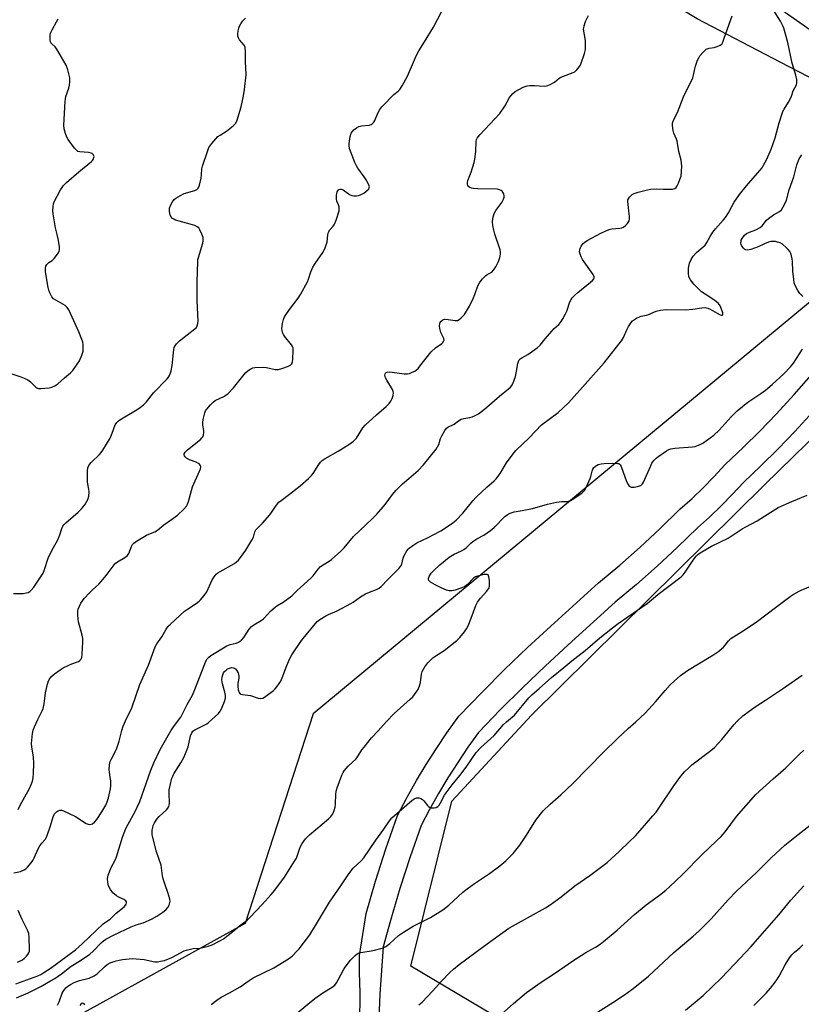
# Model space of a CAD drawing. Units: inches. Extents: x 1207772 to 1213771, y 565456 to 569456.
# Drawn here: x 1210202 to 1210525, y 567616 to 568023 of the extents above; entities that cross this region are included whole.
import ezdxf

# ---------------------------------------------------------------- set-up
doc = ezdxf.new("R2010")
doc.units = ezdxf.units.IN
doc.header["$MEASUREMENT"] = 0
for name, color, linetype in [('HYDRO-Single Line Stream', 4, 'Continuous'), ('NTRL-Pasture Land', 2, 'Continuous'), ('NTRL-Trees', 3, 'Continuous'), ('TRANS-Driveway', 251, 'Continuous'), ('Undefined', 1, 'Continuous')]:
    doc.layers.add(name, color=color, linetype=linetype)

msp = doc.modelspace()

# ---------------------------------------------------------------- linework, layer by layer
at = {"layer": 'HYDRO-Single Line Stream'}
msp.add_lwpolyline([(1210574.25, 567978.33), (1210555.47, 567985.59), (1210516.28, 568005.81), (1210482, 568023.69), (1210453.37, 568041.08), (1210423.79, 568058.63), (1210401.07, 568082.11), (1210389.47, 568103.87), (1210365.67, 568135.15), (1210353.04, 568149.31)], dxfattribs=at)
at = {"layer": 'NTRL-Pasture Land'}
msp.add_lwpolyline([(1210520.55, 567540.33), (1210516.5, 567537.06), (1210436.56, 567588.02), (1210363.5, 567631.55), (1210380.43, 567699.89), (1210413.4, 567735.5), (1210509.94, 567830.98), (1210568.44, 567888.08), (1210581.71, 567914.45), (1210600.84, 567943.91), (1210759.36, 567835.23), (1210766.87, 567829.45), (1210770.55, 567820.88), (1210773.23, 567797.81), (1210749.4, 567791.55), (1210711.24, 567771.96), (1210686.16, 567761.5), (1210640.67, 567725.76), (1210611.58, 567699.22), (1210558.91, 567602.68)], close=True, dxfattribs=at)
at = {"layer": 'NTRL-Trees'}
msp.add_lwpolyline([(1210189.33, 568359.82), (1210218.75, 568406.29), (1210238.78, 568438.63), (1210248.47, 568442.18), (1210249.9, 568441.36), (1210269.92, 568453.37), (1210296.41, 568407.01), (1210295.94, 568358.75), (1210272.5, 568307.97), (1210259.48, 568265), (1210269.9, 568235.06), (1210299.84, 568201.2), (1210363.65, 568173.86), (1210410.36, 568152.88), (1210432.42, 568128.37), (1210515.75, 568028.37), (1210557.42, 567999.2), (1210568.18, 567990.23), (1210569.92, 567940.87), (1210323.06, 567736.04), (1210294.92, 567649.2), (1210217.92, 567606.63), (1209969.92, 567574.2)], dxfattribs=at)
at = {"layer": 'TRANS-Driveway'}
for points in [[(1210342.38, 567607.72), (1210342.58, 567620.64), (1210342.21, 567628.83), (1210342.31, 567635.98), (1210345, 567653.33), (1210348.92, 567666.73), (1210353.21, 567680.11), (1210358.06, 567693.99), (1210362, 567701.5), (1210365.84, 567708.35), (1210369.87, 567715.08), (1210374.07, 567721.7), (1210378.46, 567728.2), (1210383.39, 567735.1), (1210393.01, 567745.04), (1210402.33, 567754.33), (1210411.82, 567763.44), (1210421.45, 567772.33), (1210441.16, 567790.19), (1210449.99, 567797.6), (1210458.39, 567805.01), (1210466.6, 567812.63), (1210474.87, 567820.69), (1210479.89, 567825.19), (1210484.47, 567829.59), (1210488.91, 567834.13), (1210493.57, 567839.25), (1210501.03, 567846.27), (1210507.94, 567853.1), (1210514.68, 567860.09), (1210522.09, 567868.16), (1210529.27, 567876.41)], [(1210529.94, 567861.14), (1210522.35, 567852.87), (1210515.43, 567845.69), (1210508.34, 567838.69), (1210501.09, 567831.85), (1210496.57, 567826.9), (1210491.89, 567822.1), (1210487.05, 567817.46), (1210482.06, 567812.99), (1210473.86, 567804.99), (1210465.46, 567797.2), (1210456.86, 567789.62), (1210448.08, 567782.25), (1210428.56, 567764.56), (1210419.04, 567755.77), (1210409.69, 567746.8), (1210400.51, 567737.65), (1210391.51, 567728.34), (1210387.11, 567722.19), (1210382.89, 567715.93), (1210378.83, 567709.55), (1210374.96, 567703.06), (1210371.26, 567696.47), (1210367.75, 567689.79), (1210363.2, 567676.77), (1210359, 567663.64), (1210355.12, 567650.41), (1210352.02, 567639.5), (1210350.65, 567619.91), (1210349.95, 567603.19)]]:
    msp.add_lwpolyline(points, dxfattribs=at)
at = {"layer": 'Undefined'}
for points, elevation in [([(1210200.39, 567618.46), (1210205.14, 567620.56), (1210210.38, 567623.14), (1210214.45, 567625.41), (1210216.18, 567626.48), (1210219.03, 567628.43), (1210223.01, 567631.58), (1210226.76, 567633.83), (1210230.7, 567636.54), (1210232.09, 567637.78), (1210235.37, 567641.22), (1210236.39, 567642.08), (1210237.33, 567642.71), (1210240.72, 567644.51), (1210247.8, 567647.85), (1210249.83, 567648.63), (1210252.8, 567649.55), (1210256.23, 567650.99), (1210258.47, 567652.3), (1210260.88, 567653.85), (1210262.13, 567654.85), (1210262.97, 567655.85), (1210263.48, 567656.85), (1210263.84, 567657.9), (1210263.92, 567658.44), (1210263.83, 567659.28), (1210262.98, 567662.11), (1210261.83, 567665.16), (1210260.98, 567667.71), (1210260.71, 567668.97), (1210260.18, 567673.32), (1210258.3, 567678.83), (1210256.76, 567684.8), (1210256.51, 567685.94), (1210256.43, 567686.78), (1210256.5, 567687.89), (1210256.69, 567688.98), (1210256.95, 567689.8), (1210257.43, 567690.87), (1210258.36, 567692.37), (1210259.35, 567693.49), (1210262.46, 567696.31), (1210263.02, 567696.98), (1210263.37, 567697.68), (1210263.52, 567698.18), (1210263.61, 567699.03), (1210263.52, 567703.11), (1210263.57, 567704.56), (1210263.89, 567706.29), (1210264.68, 567709.44), (1210264.97, 567710.23), (1210265.42, 567711.15), (1210268.31, 567715.73), (1210269.54, 567717.98), (1210270.34, 567719.66), (1210271.34, 567722.39), (1210272.36, 567726.92), (1210272.83, 567728.16), (1210273.28, 567728.78), (1210274.09, 567729.46), (1210278.32, 567731.47), (1210279.07, 567731.9), (1210279.77, 567732.42), (1210283.88, 567736.2), (1210284.6, 567737.1), (1210285.12, 567738.13), (1210286.38, 567741.11), (1210286.77, 567742.48), (1210286.76, 567743.6), (1210286.55, 567745.01), (1210285.6, 567748.43), (1210285.34, 567750.06), (1210285.42, 567751.14), (1210285.69, 567752.19), (1210286, 567752.94), (1210286.47, 567753.58), (1210287.04, 567754.15), (1210287.7, 567754.63), (1210288.46, 567754.97), (1210289.27, 567755.15), (1210290.08, 567755.12), (1210290.54, 567754.96), (1210290.93, 567754.68), (1210291.42, 567754.11), (1210292.01, 567752.93), (1210292.3, 567751.6), (1210292.28, 567750.78), (1210291.89, 567748.6), (1210291.92, 567747.42), (1210292.09, 567745.94), (1210292.42, 567744.89), (1210292.71, 567744.47), (1210293.12, 567744.19), (1210293.9, 567743.97), (1210297.13, 567743.57), (1210300.28, 567742.5), (1210301.5, 567742.33), (1210302.23, 567742.52), (1210302.95, 567742.92), (1210306.66, 567745.64), (1210307.28, 567746.24), (1210308.04, 567747.15), (1210309.09, 567748.6), (1210309.72, 567749.61), (1210310.28, 567750.92), (1210312.15, 567756.06), (1210313.46, 567758.98), (1210314.29, 567760.5), (1210318.28, 567766.43), (1210324.75, 567774.2), (1210325.87, 567775.13), (1210328.37, 567776.64), (1210329.42, 567777.17), (1210332.99, 567778.68), (1210338.68, 567781.68), (1210339.66, 567782.3), (1210342.69, 567784.45), (1210344.76, 567785.64), (1210346.35, 567786.44), (1210349.32, 567787.43), (1210350.44, 567788.02), (1210351.2, 567788.69), (1210353.97, 567791.63), (1210358.48, 567796.22), (1210359.21, 567797.04), (1210359.73, 567798.01), (1210360.29, 567800.43), (1210360.61, 567801.24), (1210361.91, 567803.53), (1210362.44, 567804.22), (1210362.86, 567804.63), (1210364.28, 567805.71), (1210366.03, 567806.85), (1210370.68, 567809.03), (1210375.94, 567811.83), (1210380.34, 567814.65), (1210382.23, 567816.21), (1210385.09, 567819.14), (1210389.18, 567824.21), (1210390.51, 567825.68), (1210394.96, 567829.92), (1210398.03, 567832.5), (1210398.84, 567833.35), (1210400.44, 567835.48), (1210403.12, 567839.99), (1210405.89, 567843.66), (1210407.01, 567844.98), (1210412.44, 567850.31), (1210417.62, 567855.65), (1210424.43, 567860.76), (1210428.54, 567864.65), (1210429.98, 567866.16), (1210441.25, 567878.79), (1210443.45, 567881.38), (1210448.12, 567887.17), (1210450.66, 567890.5), (1210451.44, 567891.77), (1210452.92, 567895.05), (1210453.61, 567896.34), (1210454.7, 567898.04), (1210455.26, 567898.68), (1210455.69, 567899.04), (1210456.87, 567899.78), (1210458.12, 567900.39), (1210458.85, 567900.62), (1210461.53, 567901.21), (1210465.04, 567902.71), (1210466.78, 567903.11), (1210469.15, 567903.44), (1210477.18, 567903.25), (1210480.16, 567903.49), (1210483.89, 567904.16), (1210485.3, 567904.23), (1210486.36, 567903.99), (1210487.38, 567903.6), (1210490.22, 567901.85), (1210491.43, 567901.2), (1210492.09, 567901.01), (1210492.45, 567901.09), (1210492.57, 567901.2), (1210492.64, 567901.55), (1210492.56, 567902), (1210492.02, 567903.6), (1210491.43, 567904.93), (1210490.78, 567905.84), (1210489.27, 567907.11), (1210485.23, 567909.73), (1210483.81, 567910.78), (1210480.55, 567913.96), (1210479.2, 567915.69), (1210478.6, 567916.91), (1210478.38, 567918.27), (1210478.45, 567920.49), (1210478.84, 567922.66), (1210479.48, 567924.14), (1210480.39, 567925.51), (1210481.69, 567926.96), (1210484.48, 567929.35), (1210485.23, 567930.11), (1210485.94, 567931.16), (1210487.3, 567933.68), (1210488.48, 567935.38), (1210489.58, 567936.78), (1210492.76, 567940.34), (1210493.68, 567941.49), (1210494.96, 567943.42), (1210496.26, 567946.07), (1210497.23, 567947.85), (1210499.48, 567950.96), (1210502.35, 567954.56), (1210507.89, 567960.96), (1210508.81, 567962.13), (1210509.45, 567963.11), (1210510.8, 567965.71), (1210512.55, 567969.79), (1210513.29, 567971.71), (1210514.23, 567974.49), (1210515.88, 567980.72), (1210517.49, 567985.37), (1210518, 567986.42), (1210519.73, 567989.2), (1210520.73, 567990.99), (1210521.07, 567991.78), (1210521.75, 567993.97), (1210523.09, 567996.48), (1210523.25, 567997.24), (1210523.19, 567998.6), (1210522.84, 568000.44), (1210521.25, 568005.33), (1210519.47, 568013.92), (1210517.87, 568019.86), (1210517.31, 568021.19), (1210516.5, 568022.73), (1210513.91, 568026.97)], 448), ([(1210200.97, 567696.39), (1210201.87, 567698.25), (1210205.75, 567705.15), (1210206.46, 567706.75), (1210206.94, 567708.12), (1210207.21, 567709.52), (1210207.44, 567711.51), (1210207.52, 567715.51), (1210207.39, 567718.27), (1210206.71, 567722.22), (1210206.57, 567723.69), (1210206.63, 567725.17), (1210206.99, 567727.83), (1210207.28, 567729.28), (1210207.76, 567730.6), (1210209.15, 567733.71), (1210210.95, 567737.23), (1210211.34, 567738.25), (1210211.74, 567740.1), (1210212.34, 567744.7), (1210213.18, 567748.32), (1210213.59, 567749.68), (1210214.11, 567750.62), (1210214.97, 567751.64), (1210216.03, 567752.53), (1210218.39, 567754.26), (1210219.62, 567755.02), (1210221.94, 567756.15), (1210223.27, 567756.72), (1210225.95, 567757.7), (1210226.58, 567758.12), (1210226.92, 567758.46), (1210227.35, 567759.31), (1210227.56, 567760.71), (1210227.86, 567765.75), (1210227.85, 567767.21), (1210227.57, 567768.62), (1210225.98, 567774.05), (1210225.83, 567775.22), (1210225.77, 567777), (1210225.79, 567778.48), (1210225.92, 567779.32), (1210226.39, 567780.63), (1210227, 567781.88), (1210228.33, 567783.7), (1210230.53, 567786.13), (1210231.79, 567787.38), (1210234.43, 567789.74), (1210235.42, 567790.79), (1210237.42, 567793.25), (1210240.32, 567797.18), (1210241.23, 567798.28), (1210242.13, 567798.98), (1210245.2, 567800.73), (1210246.27, 567801.53), (1210246.82, 567802.42), (1210247.91, 567805.35), (1210248.33, 567806.1), (1210248.87, 567806.74), (1210250.04, 567807.57), (1210254.08, 567809.93), (1210255.14, 567810.42), (1210257.64, 567811.38), (1210258.74, 567811.99), (1210261.34, 567814.21), (1210264.51, 567816.42), (1210266.92, 567818.33), (1210269.57, 567820.79), (1210270.69, 567822.04), (1210271.09, 567822.78), (1210271.48, 567823.89), (1210273.2, 567829.99), (1210276.11, 567836.43), (1210276.5, 567837.5), (1210276.59, 567838.27), (1210276.34, 567838.94), (1210276.05, 567839.33), (1210275.65, 567839.66), (1210274.64, 567840.16), (1210271.89, 567841.2), (1210270.69, 567841.9), (1210270.11, 567842.42), (1210269.85, 567842.82), (1210269.74, 567843.23), (1210269.77, 567843.64), (1210270.13, 567844.3), (1210271.1, 567845.31), (1210276.42, 567849.66), (1210277.05, 567850.26), (1210277.38, 567850.71), (1210277.68, 567851.45), (1210277.86, 567852.52), (1210277.84, 567853.32), (1210277.48, 567855.5), (1210277.44, 567856.68), (1210277.57, 567857.84), (1210277.95, 567859.57), (1210278.27, 567860.69), (1210278.61, 567861.47), (1210279.08, 567862.15), (1210280.59, 567863.9), (1210281.75, 567865.09), (1210282.6, 567865.78), (1210286.4, 567867.58), (1210287.12, 567868.02), (1210287.77, 567868.54), (1210290.09, 567870.97), (1210295.09, 567877.21), (1210296.18, 567878.14), (1210297.36, 567878.9), (1210298.13, 567879.2), (1210298.96, 567879.34), (1210302.66, 567879.5), (1210303.82, 567879.36), (1210307.33, 567878.61), (1210308.2, 567878.52), (1210308.77, 567878.56), (1210310.14, 567878.94), (1210312.86, 567879.96), (1210313.84, 567880.48), (1210314.31, 567880.98), (1210314.59, 567881.69), (1210314.73, 567882.85), (1210314.88, 567886.45), (1210314.79, 567887.59), (1210314.61, 567888.11), (1210314.17, 567888.81), (1210311.2, 567892.32), (1210310.76, 567893.07), (1210310.42, 567893.87), (1210310.21, 567894.71), (1210310.2, 567895.56), (1210310.47, 567897.58), (1210310.82, 567899.29), (1210311.12, 567900.08), (1210311.51, 567900.73), (1210313.33, 567903.36), (1210316.9, 567908.09), (1210317.85, 567909.59), (1210320.74, 567914.81), (1210321.17, 567915.91), (1210322.13, 567919.02), (1210322.98, 567920.9), (1210323.9, 567922.4), (1210327.08, 567926.96), (1210327.9, 567928.51), (1210328.53, 567930.17), (1210328.86, 567931.31), (1210329.17, 567934.33), (1210329.44, 567935.42), (1210329.96, 567936.44), (1210331.32, 567937.9), (1210331.92, 567938.77), (1210332.57, 567940.4), (1210333.8, 567944.33), (1210333.9, 567945.17), (1210333.84, 567945.72), (1210333.52, 567946.81), (1210332.91, 567948.25), (1210332.76, 567949.06), (1210332.77, 567950.76), (1210333, 567952.11), (1210333.24, 567952.54), (1210333.77, 567953.03), (1210334.38, 567953.3), (1210334.82, 567953.28), (1210335.5, 567952.95), (1210337.56, 567951.38), (1210338.4, 567950.91), (1210339.16, 567950.62), (1210339.94, 567950.43), (1210341.05, 567950.45), (1210341.9, 567950.63), (1210342.72, 567950.91), (1210344.03, 567951.64), (1210345.71, 567952.89), (1210346.07, 567953.3), (1210346.31, 567953.86), (1210346.34, 567954.26), (1210346.12, 567955.04), (1210345.02, 567957.11), (1210344.21, 567958.35), (1210341.56, 567961.86), (1210340.96, 567962.86), (1210340.38, 567964.23), (1210338.19, 567970.11), (1210337.93, 567971.25), (1210337.94, 567972.12), (1210338.41, 567975.07), (1210338.84, 567976.46), (1210339.18, 567976.98), (1210339.96, 567977.76), (1210341.07, 567978.63), (1210342, 567979.16), (1210343.08, 567979.43), (1210346.33, 567979.77), (1210347.13, 567980.02), (1210347.56, 567980.32), (1210348.13, 567980.92), (1210348.59, 567981.61), (1210349.81, 567984.63), (1210350.72, 567986.15), (1210351.57, 567987.35), (1210352.55, 567988.44), (1210355.65, 567991.56), (1210356.5, 567992.36), (1210358.24, 567993.78), (1210358.98, 567994.55), (1210359.91, 567995.98), (1210362.18, 567999.97), (1210365.9, 568008.7), (1210366.76, 568010.49), (1210369.17, 568014.26), (1210372.85, 568020.3), (1210376.19, 568026.59)], 442), ([(1210198.45, 567876.78), (1210202.17, 567875.56), (1210203.49, 567875.03), (1210204.99, 567874.32), (1210206.18, 567873.53), (1210208.36, 567871.32), (1210208.78, 567870.98), (1210209.25, 567870.77), (1210210.35, 567870.68), (1210212.11, 567870.79), (1210213.86, 567870.96), (1210214.98, 567871.22), (1210216.22, 567871.83), (1210217.4, 567872.61), (1210220.27, 567875.16), (1210222.67, 567877.17), (1210223.67, 567878.18), (1210225.24, 567880.34), (1210226.35, 567882.1), (1210227.4, 567884.55), (1210227.87, 567886.23), (1210227.95, 567887.63), (1210227.9, 567889.03), (1210227.77, 567889.86), (1210227.43, 567890.96), (1210226.16, 567894.21), (1210221.95, 567903.31), (1210221.31, 567904.25), (1210220.48, 567905.02), (1210216.62, 567907.21), (1210215.69, 567907.86), (1210214.97, 567908.69), (1210214.13, 567910.26), (1210213.73, 567911.38), (1210213.48, 567912.54), (1210212.41, 567919.05), (1210212.32, 567920.47), (1210212.5, 567921.4), (1210212.9, 567922.06), (1210213.73, 567922.82), (1210215.07, 567923.73), (1210215.88, 567924.54), (1210217.67, 567926.84), (1210218.06, 567927.57), (1210218.19, 567928.09), (1210218.11, 567929.51), (1210217.56, 567932.74), (1210217.22, 567934.49), (1210216.51, 567937.28), (1210215.52, 567943.07), (1210215.45, 567944.24), (1210215.54, 567946.01), (1210215.7, 567947.16), (1210215.97, 567947.99), (1210218.58, 567952.94), (1210219.19, 567953.95), (1210219.69, 567954.59), (1210221.06, 567955.95), (1210226.13, 567960.37), (1210231.4, 567964.65), (1210231.79, 567965.08), (1210232.22, 567965.78), (1210232.39, 567966.28), (1210232.43, 567966.72), (1210232.36, 567967.1), (1210232.11, 567967.57), (1210231.67, 567967.98), (1210231.22, 567968.2), (1210230.13, 567968.43), (1210226.53, 567968.65), (1210225.74, 567968.89), (1210225.31, 567969.2), (1210224.37, 567970.26), (1210221.77, 567973.79), (1210221.22, 567974.83), (1210220.69, 567976.23), (1210220.08, 567978.23), (1210219.88, 567979.69), (1210220.45, 567989.51), (1210220.56, 567990.69), (1210220.74, 567991.54), (1210221.98, 567994.98), (1210222.31, 567996.27), (1210222.44, 567997.63), (1210222.35, 567999.38), (1210221.65, 568002.69), (1210221.36, 568003.49), (1210220.85, 568004.55), (1210217.1, 568011.25), (1210216.38, 568012.14), (1210214.93, 568013.42), (1210214.6, 568013.83), (1210214.36, 568014.29), (1210214.21, 568015.07), (1210214.21, 568015.9), (1210214.31, 568017.03), (1210214.48, 568017.85), (1210215.04, 568019.17), (1210216.84, 568022.49), (1210217.59, 568023.72)], 438), ([(1210199.15, 567785.78), (1210201.68, 567785.81), (1210203.15, 567785.9), (1210204.3, 567786.06), (1210205.11, 567786.29), (1210205.8, 567786.68), (1210206.42, 567787.18), (1210207.53, 567788.5), (1210210.56, 567792.98), (1210211.32, 567794.26), (1210211.95, 567795.82), (1210213.48, 567800.45), (1210215.11, 567803.86), (1210216.77, 567806.8), (1210217.39, 567808.05), (1210218.28, 567810.11), (1210219.13, 567812.71), (1210219.56, 567813.67), (1210219.99, 567814.27), (1210220.8, 567815.09), (1210225.81, 567819.47), (1210227.27, 567820.92), (1210228.62, 567822.52), (1210229.87, 567824.77), (1210230.33, 567826.11), (1210230.42, 567827.87), (1210230.31, 567829.02), (1210229.73, 567831.97), (1210229.68, 567836.56), (1210229.86, 567837.93), (1210230.35, 567839.11), (1210231.19, 567840.14), (1210234.64, 567843.34), (1210235.39, 567844.23), (1210236.05, 567845.19), (1210239.11, 567850.15), (1210239.98, 567852.24), (1210241.16, 567855.63), (1210241.82, 567856.69), (1210242.38, 567857.22), (1210243.09, 567857.72), (1210249.63, 567861.63), (1210251.54, 567862.9), (1210252.91, 567863.93), (1210254.09, 567865.18), (1210256.99, 567868.88), (1210262.75, 567874.66), (1210263.23, 567875.36), (1210263.62, 567876.11), (1210264.07, 567877.16), (1210264.33, 567877.97), (1210264.69, 567880.29), (1210265.46, 567886.85), (1210265.65, 567887.65), (1210265.96, 567888.33), (1210266.59, 567889.2), (1210267.86, 567890.42), (1210274.19, 567895.39), (1210274.77, 567896.01), (1210275.14, 567896.68), (1210275.44, 567897.66), (1210275.51, 567898.52), (1210275.16, 567907.1), (1210275.12, 567914.83), (1210275.31, 567923.25), (1210275.41, 567924.13), (1210275.61, 567924.98), (1210277.51, 567930.83), (1210277.64, 567931.91), (1210277.55, 567933.24), (1210277.09, 567934.61), (1210276.23, 567936.46), (1210275.77, 567937.16), (1210275.14, 567937.67), (1210274.11, 567938.14), (1210272.18, 567938.8), (1210266.17, 567940.45), (1210265.38, 567940.81), (1210264.94, 567941.12), (1210264.22, 567941.92), (1210263.91, 567942.65), (1210263.7, 567944.02), (1210263.71, 567945.4), (1210264.04, 567946.49), (1210264.88, 567948.04), (1210265.58, 567948.96), (1210266.22, 567949.49), (1210268.17, 567950.67), (1210269.69, 567951.46), (1210274.14, 567952.7), (1210274.9, 567953.05), (1210275.58, 567953.68), (1210275.84, 567954.11), (1210276.12, 567954.9), (1210276.76, 567957.72), (1210276.96, 567959.13), (1210277.1, 567961.59), (1210277.33, 567962.71), (1210279.33, 567968.86), (1210279.99, 567970.47), (1210281.19, 567972.11), (1210283.68, 567974.97), (1210284.56, 567975.64), (1210287.17, 567977.25), (1210289.96, 567979.43), (1210291, 567980.42), (1210291.56, 567981.41), (1210293.37, 567987.36), (1210294.34, 567991.93), (1210294.74, 567994.53), (1210295.38, 568000.62), (1210295.04, 568006.17), (1210295.07, 568010.15), (1210294.95, 568011.83), (1210294.79, 568012.34), (1210294.53, 568012.79), (1210292.56, 568015.07), (1210292.16, 568015.82), (1210291.93, 568016.62), (1210291.89, 568017.44), (1210292.05, 568018.82), (1210292.3, 568019.9), (1210292.63, 568020.7), (1210293.15, 568021.63), (1210293.92, 568022.75), (1210295.04, 568024.08)], 440), ([(1210199.3, 567670.15), (1210202.06, 567670.81), (1210203.5, 567671.4), (1210204.15, 567671.84), (1210204.96, 567672.52), (1210206.48, 567674.31), (1210207.15, 567675.3), (1210207.71, 567676.35), (1210209.45, 567680.4), (1210209.98, 567681.43), (1210210.77, 567682.48), (1210212.19, 567684.05), (1210212.77, 567684.98), (1210213.21, 567686.08), (1210214.23, 567689.2), (1210215.6, 567693.77), (1210216.15, 567694.77), (1210216.93, 567695.51), (1210217.61, 567695.92), (1210218.29, 567696.13), (1210218.95, 567696.1), (1210219.76, 567695.85), (1210224.77, 567693.48), (1210229.17, 567690.66), (1210229.94, 567690.31), (1210230.72, 567690.19), (1210231.25, 567690.28), (1210231.76, 567690.48), (1210232.62, 567691.17), (1210233.52, 567692.3), (1210235.65, 567695.5), (1210237.26, 567698.15), (1210237.93, 567699.59), (1210238.43, 567701.26), (1210239.31, 567705.02), (1210239.42, 567706.18), (1210239.32, 567708.22), (1210239.15, 567709.68), (1210238.77, 567711.94), (1210238.7, 567712.8), (1210238.85, 567714.86), (1210239.14, 567716.22), (1210239.55, 567717.16), (1210240.81, 567719.45), (1210241.83, 567721.79), (1210242.8, 567724.73), (1210243.97, 567729.15), (1210244.52, 567730.9), (1210245.99, 567734.35), (1210247.54, 567737.26), (1210248.1, 567738.47), (1210251.36, 567748.12), (1210254.91, 567756.16), (1210257.69, 567763.75), (1210258.36, 567765.02), (1210260.42, 567767.89), (1210262.07, 567770.75), (1210263.03, 567772.16), (1210264.02, 567773.19), (1210269.83, 567778.5), (1210270.67, 567779.13), (1210274.75, 567781.75), (1210275.89, 567782.63), (1210276.5, 567783.22), (1210277.94, 567784.97), (1210279.09, 567786.58), (1210281.27, 567791.44), (1210282.07, 567792.69), (1210283.03, 567793.82), (1210283.67, 567794.35), (1210284.6, 567794.94), (1210290.48, 567798.24), (1210291.39, 567798.92), (1210292.17, 567799.68), (1210293.06, 567800.79), (1210295.19, 567803.82), (1210297.73, 567807.86), (1210298.39, 567809.18), (1210298.97, 567811.33), (1210299.44, 567812.22), (1210302.08, 567814.99), (1210305.13, 567818.45), (1210305.83, 567819.36), (1210307.45, 567821.8), (1210308.94, 567823.59), (1210309.82, 567824.34), (1210313.32, 567826.96), (1210317.65, 567830.36), (1210321.18, 567833.46), (1210322.4, 567834.68), (1210323.14, 567835.54), (1210325.49, 567839.31), (1210326.19, 567840.25), (1210326.8, 567840.86), (1210328.02, 567841.68), (1210333.4, 567844.8), (1210337.9, 567847.53), (1210339.82, 567848.84), (1210340.97, 567850.17), (1210343.7, 567854.36), (1210344.59, 567855.51), (1210349.33, 567859.85), (1210353.37, 567863.29), (1210354.59, 567864.52), (1210355.26, 567865.45), (1210355.75, 567866.5), (1210356.23, 567867.87), (1210356.38, 567868.95), (1210356.25, 567869.48), (1210355.89, 567870.26), (1210353.54, 567874.12), (1210353, 567875.18), (1210352.84, 567875.72), (1210352.78, 567876.25), (1210352.85, 567876.74), (1210353.05, 567877.11), (1210353.35, 567877.37), (1210353.72, 567877.53), (1210354.77, 567877.6), (1210360.71, 567876.78), (1210362.16, 567876.75), (1210363, 567876.97), (1210364.09, 567877.41), (1210365.14, 567877.92), (1210365.88, 567878.39), (1210366.52, 567879), (1210367.29, 567879.91), (1210371.88, 567885.84), (1210373.73, 567887.51), (1210376.34, 567889.36), (1210376.76, 567889.72), (1210377.08, 567890.13), (1210377.26, 567890.76), (1210377.18, 567891.45), (1210375.91, 567893.89), (1210375.53, 567895.56), (1210375.42, 567896.7), (1210375.46, 567897.52), (1210375.62, 567898.01), (1210375.91, 567898.45), (1210376.7, 567899.14), (1210377.46, 567899.36), (1210378.92, 567899.31), (1210381.82, 567898.87), (1210382.88, 567898.91), (1210383.56, 567899.25), (1210384.18, 567899.76), (1210385.16, 567900.73), (1210385.69, 567901.38), (1210387.73, 567904.86), (1210389.29, 567908.01), (1210389.99, 567909.62), (1210391.27, 567913.27), (1210391.88, 567914.52), (1210392.97, 567915.92), (1210394.41, 567917.4), (1210395.11, 567917.88), (1210397.03, 567918.93), (1210397.77, 567919.65), (1210398.71, 567921.14), (1210399.8, 567923.26), (1210400.36, 567924.9), (1210400.65, 567926.3), (1210400.64, 567927.23), (1210400.46, 567928.08), (1210398.29, 567934.54), (1210397.8, 567936.23), (1210397.38, 567938.22), (1210397.28, 567939.85), (1210397.6, 567941.83), (1210398.1, 567943.45), (1210398.71, 567944.43), (1210401.2, 567947.71), (1210401.89, 567949.15), (1210402.06, 567949.91), (1210402.06, 567950.46), (1210401.92, 567951.29), (1210401.64, 567952.06), (1210401.36, 567952.47), (1210400.94, 567952.75), (1210400.19, 567953.02), (1210399.35, 567953.18), (1210391.24, 567953.39), (1210389.45, 567953.5), (1210388.59, 567953.64), (1210387.94, 567953.89), (1210387.56, 567954.18), (1210387.12, 567954.78), (1210386.96, 567955.25), (1210386.97, 567956.03), (1210387.14, 567956.84), (1210388.43, 567960.34), (1210389.67, 567964.23), (1210390.03, 567965.63), (1210390.34, 567968.81), (1210390.5, 567973.01), (1210390.71, 567973.85), (1210390.95, 567974.37), (1210392.05, 567975.75), (1210400.34, 567984.5), (1210402.37, 567987.53), (1210404.32, 567991.17), (1210405.58, 567992.68), (1210406.65, 567993.6), (1210410, 567995.43), (1210410.79, 567995.79), (1210411.61, 567996.03), (1210412.73, 567996.16), (1210414.74, 567996.2), (1210418.75, 567995.88), (1210419.58, 567995.95), (1210420.13, 567996.1), (1210421.44, 567996.72), (1210422.98, 567997.6), (1210424.93, 567999.15), (1210425.62, 567999.6), (1210426.69, 568000.06), (1210430.7, 568001.47), (1210431.37, 568001.84), (1210432.21, 568002.6), (1210433.27, 568003.97), (1210433.78, 568005), (1210435.33, 568009.37), (1210435.78, 568011.03), (1210435.84, 568012.47), (1210435.72, 568014.8), (1210435, 568019.43), (1210435.02, 568019.99), (1210435.19, 568020.8), (1210435.81, 568022.64), (1210436.97, 568025.19)], 444), ([(1210200.01, 567624.28), (1210209.17, 567627.61), (1210210.37, 567628.15), (1210211.61, 567628.86), (1210214.3, 567630.63), (1210224.82, 567638.35), (1210227.58, 567640.8), (1210236.27, 567649.08), (1210237.14, 567649.78), (1210239.07, 567651.06), (1210241.62, 567653.43), (1210244.91, 567656.14), (1210245.51, 567656.74), (1210245.75, 567657.16), (1210245.89, 567657.81), (1210245.84, 567658.23), (1210245.62, 567658.61), (1210244.75, 567659.21), (1210242.64, 567660.06), (1210241.69, 567660.61), (1210240.23, 567661.89), (1210239.27, 567663.29), (1210238.48, 567664.82), (1210238.1, 567666.16), (1210237.99, 567667.81), (1210238.3, 567669.18), (1210239.58, 567672.43), (1210241.31, 567675.76), (1210241.78, 567676.83), (1210244.26, 567684.95), (1210245.58, 567688.48), (1210246.52, 567690.33), (1210249.41, 567695.54), (1210250.28, 567697.33), (1210251.32, 567699.79), (1210255.9, 567712.64), (1210257.12, 567715.7), (1210259.82, 567721.26), (1210264.18, 567729.01), (1210264.97, 567730.24), (1210267.41, 567733.36), (1210268.33, 567734.7), (1210270.95, 567739.85), (1210273.14, 567743.77), (1210274.14, 567746.04), (1210278.22, 567756.77), (1210278.68, 567757.81), (1210279.22, 567758.76), (1210279.88, 567759.52), (1210280.78, 567760.21), (1210287.42, 567764.13), (1210288.72, 567764.7), (1210291.22, 567765.26), (1210292.24, 567765.74), (1210293.41, 567766.5), (1210294.38, 567767.57), (1210296.64, 567771.05), (1210297.58, 567772.15), (1210298.52, 567772.83), (1210301.56, 567774.7), (1210302.52, 567775.39), (1210305.63, 567778.66), (1210307.31, 567780.2), (1210308, 567780.67), (1210310.7, 567782.21), (1210314.29, 567784.82), (1210316.5, 567787.08), (1210322.12, 567792.13), (1210323.05, 567793.21), (1210325.15, 567795.93), (1210326.1, 567796.95), (1210327.17, 567797.75), (1210329.75, 567799.26), (1210330.72, 567799.92), (1210334.61, 567803.4), (1210335.89, 567804.78), (1210339.83, 567809.49), (1210347.51, 567816.79), (1210349.41, 567818.69), (1210352.83, 567822.71), (1210355.96, 567826.87), (1210357.48, 567828.58), (1210360.11, 567831.22), (1210362.69, 567833.38), (1210366.53, 567836.82), (1210368.8, 567839.15), (1210374.02, 567845.58), (1210375.03, 567847.55), (1210375.85, 567850.01), (1210376.31, 567851.07), (1210377.52, 567853.37), (1210378.2, 567854.25), (1210378.88, 567854.73), (1210381.37, 567856), (1210383.21, 567857.38), (1210384.35, 567858.02), (1210385.39, 567858.35), (1210387.98, 567858.77), (1210388.82, 567858.98), (1210390.18, 567859.52), (1210391.48, 567860.19), (1210393.95, 567862.11), (1210400.14, 567867.56), (1210403.9, 567870.51), (1210404.72, 567871.28), (1210405.24, 567871.96), (1210405.66, 567872.7), (1210406.8, 567875.65), (1210407.14, 567877.05), (1210407.75, 567881.07), (1210408, 567881.88), (1210408.4, 567882.56), (1210408.75, 567882.94), (1210409.43, 567883.44), (1210411.96, 567884.79), (1210412.93, 567885.42), (1210415.74, 567887.53), (1210417.03, 567888.68), (1210419.1, 567891.31), (1210421.85, 567894.46), (1210422.88, 567895.53), (1210424.77, 567897.2), (1210425.5, 567898.06), (1210426.43, 567899.57), (1210427.57, 567901.65), (1210428.01, 567902.73), (1210429.32, 567906.57), (1210429.83, 567907.56), (1210430.32, 567908.24), (1210431.31, 567909.29), (1210432.59, 567910.48), (1210437.88, 567914.69), (1210438.73, 567915.45), (1210439.2, 567916.07), (1210439.34, 567916.52), (1210439.32, 567916.97), (1210438.95, 567917.94), (1210434.49, 567924.17), (1210433.93, 567925.19), (1210433.52, 567926.27), (1210433.35, 567927.35), (1210433.4, 567928.15), (1210433.52, 567928.67), (1210434.02, 567929.67), (1210434.87, 567930.79), (1210435.53, 567931.34), (1210436.53, 567931.95), (1210442.11, 567935.01), (1210443.91, 567935.85), (1210445.57, 567936.51), (1210446.69, 567936.84), (1210449.95, 567937.04), (1210450.78, 567937.2), (1210451.53, 567937.5), (1210452.38, 567938.18), (1210453.14, 567939), (1210453.62, 567939.66), (1210453.86, 567940.13), (1210454.03, 567940.89), (1210454.03, 567941.96), (1210453.69, 567944.17), (1210453.37, 567947.07), (1210453.31, 567947.93), (1210453.36, 567948.75), (1210453.52, 567949.25), (1210453.95, 567949.91), (1210454.5, 567950.52), (1210455.13, 567951.02), (1210455.9, 567951.4), (1210457.56, 567951.93), (1210460.93, 567952.82), (1210462.62, 567953.17), (1210465.15, 567953.44), (1210468, 567953.25), (1210471.74, 567953.29), (1210472.77, 567953.5), (1210473.33, 567953.96), (1210473.74, 567954.65), (1210474.2, 567955.7), (1210474.96, 567957.59), (1210475.3, 567958.68), (1210475.56, 567960.7), (1210475.59, 567962.72), (1210475.34, 567965.22), (1210474.36, 567968.82), (1210473.71, 567973.12), (1210473.44, 567973.96), (1210472.38, 567976.43), (1210472.05, 567977.56), (1210471.78, 567979.63), (1210471.82, 567980.5), (1210471.95, 567981.01), (1210472.35, 567982.01), (1210473.81, 567984.99), (1210476.27, 567991.43), (1210480.13, 567999.39), (1210480.48, 568000.48), (1210480.96, 568002.99), (1210481.25, 568004.11), (1210482.14, 568006.61), (1210482.64, 568007.67), (1210483.14, 568008.4), (1210484.48, 568010.02), (1210485.09, 568010.67), (1210485.76, 568011.18), (1210486.95, 568011.65), (1210488.99, 568011.89), (1210490.32, 568012.25), (1210491.55, 568012.79), (1210492.13, 568013.31), (1210492.56, 568014.04), (1210493.21, 568015.71), (1210496.47, 568024.98)], 446), ([(1210366.82, 567615.55), (1210368.18, 567616.68), (1210372.65, 567621.29), (1210376.13, 567625.32), (1210379.63, 567628.94), (1210381.14, 567630.35), (1210383.45, 567632.17), (1210393.62, 567639.73), (1210397.63, 567642.56), (1210401.55, 567645.51), (1210404.09, 567647.25), (1210405.58, 567648.15), (1210419.22, 567655.73), (1210421.22, 567656.94), (1210425.76, 567660.31), (1210431.32, 567664.79), (1210437.51, 567669.08), (1210444.76, 567674.5), (1210449.7, 567678.97), (1210453.91, 567683.01), (1210456.4, 567685.51), (1210458.42, 567687.66), (1210463.62, 567693.76), (1210464.96, 567695.35), (1210466.16, 567696.96), (1210472.28, 567706.14), (1210475.23, 567710.16), (1210476.78, 567712.02), (1210478.47, 567713.71), (1210479.8, 567714.89), (1210487.57, 567720.83), (1210489.11, 567722.1), (1210492.24, 567725.35), (1210497.19, 567731.44), (1210498.56, 567732.98), (1210500.88, 567735.24), (1210503.47, 567737.15), (1210506.36, 567739.16), (1210510.19, 567741.64), (1210517.74, 567746.71), (1210525.37, 567751.98)], 456), ([(1210399.58, 567610.45), (1210405.92, 567616.09), (1210411.37, 567620.66), (1210417.43, 567624.95), (1210423.34, 567628.73), (1210430.5, 567633.76), (1210435.96, 567637.14), (1210439.95, 567639.43), (1210441.81, 567640.67), (1210443.2, 567641.74), (1210448.87, 567646.45), (1210456.11, 567652.99), (1210460.9, 567656.89), (1210466.38, 567660.91), (1210469.07, 567663.08), (1210470.58, 567664.45), (1210475.85, 567669.55), (1210484.09, 567677.82), (1210490.04, 567683.44), (1210491.85, 567685.28), (1210493.53, 567687.22), (1210498.27, 567693.45), (1210506.2, 567702.57), (1210513.38, 567709.04), (1210518.71, 567713.72), (1210524.28, 567719.27), (1210526.18, 567721.03)], 458), ([(1210440.69, 567612.46), (1210447.15, 567616.5), (1210451.92, 567619.74), (1210454.98, 567621.94), (1210460.27, 567626.11), (1210461.83, 567627.47), (1210472.31, 567637.23), (1210480.37, 567643.96), (1210482.63, 567646.01), (1210487.76, 567651.2), (1210494.75, 567659.05), (1210498.21, 567662.63), (1210506.53, 567670.32), (1210512.64, 567676.36), (1210518.31, 567681.61), (1210523.75, 567686.1), (1210542.48, 567700.7)], 460), ([(1210477.12, 567613.32), (1210484.42, 567619.47), (1210491.85, 567626.53), (1210497.46, 567632.34), (1210504.17, 567639.61), (1210515.72, 567652.78), (1210520.8, 567658.89), (1210526.08, 567664.81)], 462), ([(1210200.83, 567633.22), (1210202.84, 567634.2), (1210203.53, 567634.67), (1210204.53, 567635.69), (1210205.05, 567636.36), (1210205.45, 567637.05), (1210205.67, 567637.73), (1210205.74, 567638.31), (1210205.65, 567643.35), (1210205.45, 567645.1), (1210204.93, 567646.45), (1210202.69, 567650.92), (1210201.08, 567654.59)], 444), ([(1210505.47, 567615.23), (1210510.57, 567620.38), (1210512.31, 567622.39), (1210514.66, 567625.47), (1210515.88, 567627.45), (1210518.35, 567632.07), (1210520.2, 567634.96), (1210521.18, 567636.29), (1210522.08, 567637.17), (1210524.46, 567639.17), (1210525.71, 567640.38)], 464)]:
    msp.add_lwpolyline(points, dxfattribs=dict(at, elevation=elevation))
for points in [[(1210525.7, 567908.85, 450), (1210524.47, 567910.08, 450), (1210523.66, 567911.28, 450), (1210522.59, 567913.37, 450), (1210522.17, 567914.45, 450), (1210521.92, 567915.86, 450), (1210521.63, 567919.35, 450), (1210521.43, 567923.31, 450), (1210521.29, 567924.44, 450), (1210520.91, 567926.13, 450), (1210520.7, 567926.66, 450), (1210520.29, 567927.38, 450), (1210519.62, 567928.28, 450), (1210518.86, 567929.13, 450), (1210517.25, 567930.42, 450), (1210516.27, 567930.95, 450), (1210515.24, 567931.35, 450), (1210514.43, 567931.51, 450), (1210513.6, 567931.57, 450), (1210512.5, 567931.54, 450), (1210511.44, 567931.28, 450), (1210509.89, 567930.65, 450), (1210507.2, 567929.37, 450), (1210504.22, 567928.32, 450), (1210502.86, 567928.01, 450), (1210502.14, 567928.07, 450), (1210501.72, 567928.24, 450), (1210501.12, 567928.75, 450), (1210500.48, 567929.63, 450), (1210500.16, 567930.36, 450), (1210500.09, 567930.85, 450), (1210500.13, 567931.6, 450), (1210500.25, 567932.09, 450), (1210500.59, 567932.84, 450), (1210501.56, 567934.19, 450), (1210502.43, 567934.87, 450), (1210503.67, 567935.5, 450), (1210506.3, 567936.39, 450), (1210508.05, 567937.35, 450), (1210508.88, 567938.12, 450), (1210510.72, 567940.35, 450), (1210511.55, 567941.12, 450), (1210513.6, 567942.62, 450), (1210516.08, 567943.94, 450), (1210516.83, 567944.73, 450), (1210518.25, 567947.18, 450), (1210518.95, 567948.74, 450), (1210520.07, 567953.01, 450), (1210522.03, 567958.3, 450), (1210523.22, 567963.35, 450), (1210524.25, 567965.77, 450), (1210525.35, 567967.47, 450)], [(1210217.34, 567615.4, 450), (1210217.98, 567616.72, 450), (1210219.28, 567620.32, 450), (1210219.95, 567621.51, 450), (1210220.8, 567622.52, 450), (1210221.6, 567623.21, 450), (1210222.75, 567624, 450), (1210224.27, 567624.85, 450), (1210225.26, 567625.26, 450), (1210226.38, 567625.62, 450), (1210230.36, 567626.61, 450), (1210232.5, 567627.57, 450), (1210233.7, 567628.41, 450), (1210236.75, 567631.27, 450), (1210237.87, 567632.19, 450), (1210239.14, 567632.87, 450), (1210241.63, 567633.77, 450), (1210242.77, 567634.04, 450), (1210244.24, 567634.27, 450), (1210246.9, 567634.61, 450), (1210248.19, 567634.67, 450), (1210253.15, 567634.24, 450), (1210257.65, 567633.4, 450), (1210258.75, 567633.4, 450), (1210259.91, 567633.56, 450), (1210261.62, 567633.96, 450), (1210264.61, 567635.19, 450), (1210266.46, 567636.05, 450), (1210269.67, 567637.83, 450), (1210270.71, 567638.24, 450), (1210273.43, 567638.86, 450), (1210276.27, 567639.06, 450), (1210277.41, 567639.25, 450), (1210279.66, 567639.79, 450), (1210281.31, 567640.43, 450), (1210284.53, 567642.02, 450), (1210286.04, 567642.92, 450), (1210289.89, 567645.94, 450), (1210292.59, 567648.3, 450), (1210295.74, 567650.64, 450), (1210297, 567651.85, 450), (1210301.93, 567657.04, 450), (1210305.71, 567661.19, 450), (1210307.21, 567663, 450), (1210311.26, 567668.4, 450), (1210315.42, 567674.96, 450), (1210316.17, 567676.24, 450), (1210316.53, 567677.04, 450), (1210317.45, 567680.03, 450), (1210317.85, 567681.09, 450), (1210318.61, 567682.34, 450), (1210319.99, 567684.26, 450), (1210320.74, 567685.16, 450), (1210321.61, 567685.98, 450), (1210329.42, 567692.49, 450), (1210330.37, 567693.54, 450), (1210331.19, 567694.68, 450), (1210331.81, 567695.98, 450), (1210332.18, 567697.37, 450), (1210332.31, 567698.81, 450), (1210332.41, 567702.56, 450), (1210332.59, 567703.98, 450), (1210333.04, 567705.37, 450), (1210335.02, 567710.59, 450), (1210335.48, 567711.66, 450), (1210335.92, 567712.4, 450), (1210337.62, 567714.31, 450), (1210340.83, 567717.45, 450), (1210341.69, 567718.58, 450), (1210343.3, 567721.11, 450), (1210344.17, 567722.25, 450), (1210347.3, 567726.02, 450), (1210350.04, 567729, 450), (1210353.39, 567732.9, 450), (1210356.57, 567736.16, 450), (1210363.28, 567742.04, 450), (1210364.27, 567743.12, 450), (1210365.74, 567744.93, 450), (1210366.55, 567746.13, 450), (1210367.13, 567747.63, 450), (1210367.45, 567748.99, 450), (1210367.94, 567752.49, 450), (1210368.26, 567753.59, 450), (1210369.36, 567755.54, 450), (1210370.53, 567757.13, 450), (1210371.72, 567758.38, 450), (1210372.58, 567759.14, 450), (1210374.27, 567760.31, 450), (1210377.3, 567762.19, 450), (1210382.49, 567766.38, 450), (1210383.75, 567767.56, 450), (1210385.78, 567769.97, 450), (1210386.59, 567771.15, 450), (1210387.2, 567772.45, 450), (1210388.52, 567775.67, 450), (1210390.46, 567780.91, 450), (1210391.07, 567782.23, 450), (1210392.28, 567783.86, 450), (1210394.92, 567786.82, 450), (1210395.87, 567788.25, 450), (1210396.03, 567788.77, 450), (1210396.09, 567789.6, 450), (1210396, 567791.33, 450), (1210395.83, 567792.72, 450), (1210395.7, 567793.19, 450), (1210395.46, 567793.54, 450), (1210395.15, 567793.68, 450), (1210394.75, 567793.73, 450), (1210393.85, 567793.64, 450), (1210392.19, 567793.34, 450), (1210391.06, 567793.08, 450), (1210390.27, 567792.8, 450), (1210389.43, 567792.21, 450), (1210386.93, 567789.61, 450), (1210385.85, 567788.71, 450), (1210384.56, 567788.14, 450), (1210381.82, 567787.27, 450), (1210380.43, 567786.93, 450), (1210379.31, 567786.93, 450), (1210378.2, 567787.24, 450), (1210376.02, 567788.17, 450), (1210373.64, 567789.38, 450), (1210371.62, 567790.54, 450), (1210371.04, 567791.06, 450), (1210370.92, 567791.26, 450), (1210370.82, 567791.74, 450), (1210370.88, 567792.23, 450), (1210371.15, 567792.94, 450), (1210371.93, 567794.22, 450), (1210373.05, 567795.41, 450), (1210375.5, 567797.65, 450), (1210379.36, 567800.87, 450), (1210381.39, 567802.06, 450), (1210384.51, 567803.54, 450), (1210385.5, 567804.08, 450), (1210386.36, 567804.76, 450), (1210388.3, 567806.68, 450), (1210389.2, 567807.37, 450), (1210390.87, 567808.45, 450), (1210393.68, 567809.95, 450), (1210396.5, 567811.93, 450), (1210398.05, 567813.22, 450), (1210402.36, 567817.68, 450), (1210403.31, 567818.37, 450), (1210404.59, 567819.08, 450), (1210405.4, 567819.42, 450), (1210406.2, 567819.62, 450), (1210409.55, 567820.15, 450), (1210413.86, 567820.98, 450), (1210420.09, 567822.78, 450), (1210423.77, 567823.61, 450), (1210426.04, 567823.99, 450), (1210428.05, 567823.98, 450), (1210428.78, 567824.05, 450), (1210429.54, 567824.31, 450), (1210430.3, 567824.74, 450), (1210434.25, 567827.44, 450), (1210434.92, 567828.01, 450), (1210435.3, 567828.45, 450), (1210436.01, 567829.71, 450), (1210437.73, 567833.46, 450), (1210438.03, 567834.28, 450), (1210438.54, 567836.47, 450), (1210438.81, 567837.25, 450), (1210439.26, 567837.95, 450), (1210439.85, 567838.55, 450), (1210440.29, 567838.86, 450), (1210441.01, 567839.19, 450), (1210442.26, 567839.55, 450), (1210443.56, 567839.7, 450), (1210448.22, 567839.78, 450), (1210449.05, 567839.72, 450), (1210449.53, 567839.6, 450), (1210450.08, 567839.14, 450), (1210450.47, 567838.43, 450), (1210452.81, 567832.19, 450), (1210453.37, 567830.95, 450), (1210453.8, 567830.34, 450), (1210454.18, 567830.07, 450), (1210454.64, 567829.92, 450), (1210455.93, 567829.84, 450), (1210457.36, 567830.12, 450), (1210458.7, 567830.61, 450), (1210459.38, 567831.18, 450), (1210459.82, 567831.9, 450), (1210462.62, 567838.41, 450), (1210463.26, 567839.73, 450), (1210464.07, 567840.87, 450), (1210465.02, 567841.87, 450), (1210466.17, 567842.76, 450), (1210469.31, 567844.91, 450), (1210470.31, 567845.49, 450), (1210471.09, 567845.78, 450), (1210472.78, 567846.06, 450), (1210480.06, 567846.49, 450), (1210481.17, 567846.72, 450), (1210482.5, 567847.19, 450), (1210483.51, 567847.66, 450), (1210484.26, 567848.11, 450), (1210488.81, 567851.37, 450), (1210491.14, 567853.39, 450), (1210496.02, 567859.03, 450), (1210498.48, 567861.51, 450), (1210503, 567865.01, 450), (1210508.36, 567868.59, 450), (1210510.19, 567869.95, 450), (1210513.06, 567872.3, 450), (1210517.8, 567876.75, 450), (1210520.55, 567879.7, 450), (1210521.85, 567881.22, 450), (1210525.58, 567886.95, 450)], [(1210280.95, 567615.72, 452), (1210283.3, 567617.52, 452), (1210284.99, 567618.69, 452), (1210288.49, 567620.54, 452), (1210292.89, 567623.02, 452), (1210296.58, 567625.58, 452), (1210298.33, 567626.66, 452), (1210306.78, 567630.89, 452), (1210312.89, 567634.64, 452), (1210313.87, 567635.32, 452), (1210314.55, 567635.89, 452), (1210316.26, 567637.56, 452), (1210317.25, 567638.66, 452), (1210321.7, 567644.57, 452), (1210323.69, 567647.66, 452), (1210329.85, 567657.98, 452), (1210334.55, 567664.74, 452), (1210337.89, 567669.84, 452), (1210339.62, 567672.07, 452), (1210342.91, 567675.1, 452), (1210344.1, 567676.42, 452), (1210349, 567683.72, 452), (1210352.33, 567688.25, 452), (1210354.64, 567691.66, 452), (1210355.7, 567692.93, 452), (1210363.97, 567700.17, 452), (1210364.93, 567700.85, 452), (1210365.92, 567701.22, 452), (1210366.43, 567701.28, 452), (1210366.94, 567701.22, 452), (1210367.69, 567700.97, 452), (1210368.38, 567700.58, 452), (1210368.91, 567700.04, 452), (1210370.38, 567698.02, 452), (1210370.76, 567697.62, 452), (1210371.19, 567697.32, 452), (1210371.97, 567697.12, 452), (1210373.1, 567697.13, 452), (1210373.93, 567697.26, 452), (1210374.64, 567697.61, 452), (1210375.18, 567698.2, 452), (1210375.8, 567699.14, 452), (1210377.46, 567702.31, 452), (1210378.09, 567703.29, 452), (1210380.6, 567706.62, 452), (1210383.75, 567710.42, 452), (1210386.41, 567713.9, 452), (1210390.52, 567719.98, 452), (1210392.53, 567722.05, 452), (1210398.02, 567727.09, 452), (1210401.87, 567731.6, 452), (1210403.04, 567732.67, 452), (1210405.58, 567734.74, 452), (1210406.45, 567735.53, 452), (1210412.36, 567742.65, 452), (1210413.53, 567743.92, 452), (1210416.59, 567746.54, 452), (1210421.68, 567751.09, 452), (1210426.79, 567755.19, 452), (1210430.13, 567757.99, 452), (1210435.62, 567762.28, 452), (1210441.76, 567767.43, 452), (1210447, 567771.64, 452), (1210449.36, 567773.39, 452), (1210461.23, 567781.75, 452), (1210465.71, 567785.41, 452), (1210475.39, 567792.8, 452), (1210476.22, 567793.59, 452), (1210477.06, 567794.68, 452), (1210480.29, 567799.68, 452), (1210481.6, 567801.26, 452), (1210482.44, 567802.06, 452), (1210483.87, 567803.03, 452), (1210487.86, 567805.42, 452), (1210494.75, 567808.68, 452), (1210500.59, 567812.62, 452), (1210502.11, 567813.5, 452), (1210506.78, 567815.94, 452), (1210513.92, 567820.51, 452), (1210515.43, 567821.4, 452), (1210521.13, 567823.96, 452), (1210527.45, 567826.48, 452)], [(1210315.95, 567611.64, 454), (1210320.93, 567615.87, 454), (1210323.83, 567618.2, 454), (1210327.16, 567620.53, 454), (1210330.95, 567622.89, 454), (1210332.02, 567623.75, 454), (1210332.71, 567624.63, 454), (1210333.48, 567625.89, 454), (1210335.62, 567629.98, 454), (1210336.33, 567631.16, 454), (1210338.61, 567634.06, 454), (1210340.41, 567635.97, 454), (1210341.28, 567636.6, 454), (1210342.45, 567637.16, 454), (1210343.58, 567637.41, 454), (1210347.07, 567637.85, 454), (1210348.5, 567638.14, 454), (1210351.58, 567639, 454), (1210352.38, 567639.31, 454), (1210353.13, 567639.73, 454), (1210354.76, 567640.91, 454), (1210358.39, 567644.18, 454), (1210360.54, 567645.66, 454), (1210364.48, 567648.13, 454), (1210371.67, 567651.72, 454), (1210376.75, 567654.83, 454), (1210379.25, 567656.84, 454), (1210384.98, 567662.15, 454), (1210386.77, 567663.63, 454), (1210389.88, 567665.82, 454), (1210396.02, 567669.91, 454), (1210400.37, 567673.12, 454), (1210402.78, 567675.13, 454), (1210405.81, 567678.16, 454), (1210408.54, 567681.71, 454), (1210411.42, 567685.84, 454), (1210415.29, 567691.97, 454), (1210417.19, 567694.5, 454), (1210418.29, 567695.82, 454), (1210421.12, 567698.6, 454), (1210425.56, 567702.49, 454), (1210430.47, 567707.2, 454), (1210443.21, 567720.19, 454), (1210448.95, 567725.8, 454), (1210453.45, 567729.96, 454), (1210456.58, 567732.64, 454), (1210460.48, 567736.31, 454), (1210464.81, 567740.94, 454), (1210468.75, 567745.64, 454), (1210470.87, 567748, 454), (1210472.5, 567749.6, 454), (1210475.08, 567751.86, 454), (1210477.97, 567753.94, 454), (1210488.41, 567760.37, 454), (1210490.89, 567762, 454), (1210492.06, 567762.9, 454), (1210492.84, 567763.62, 454), (1210493.57, 567764.42, 454), (1210495, 567766.26, 454), (1210495.97, 567767.17, 454), (1210500.32, 567769.93, 454), (1210506.38, 567774.03, 454), (1210515.01, 567780.39, 454), (1210520.43, 567784.6, 454), (1210522.13, 567785.71, 454), (1210525, 567787.26, 454), (1210532.71, 567790.45, 454)], [(1210228.59, 567615.6, 450), (1210228.32, 567615.96, 450), (1210227.77, 567616.2, 450), (1210227.35, 567616.11, 450), (1210226.95, 567615.85, 450), (1210226.5, 567615.26, 450)]]:
    msp.add_polyline3d(points, dxfattribs=at)

doc.saveas('drawing.dxf')
